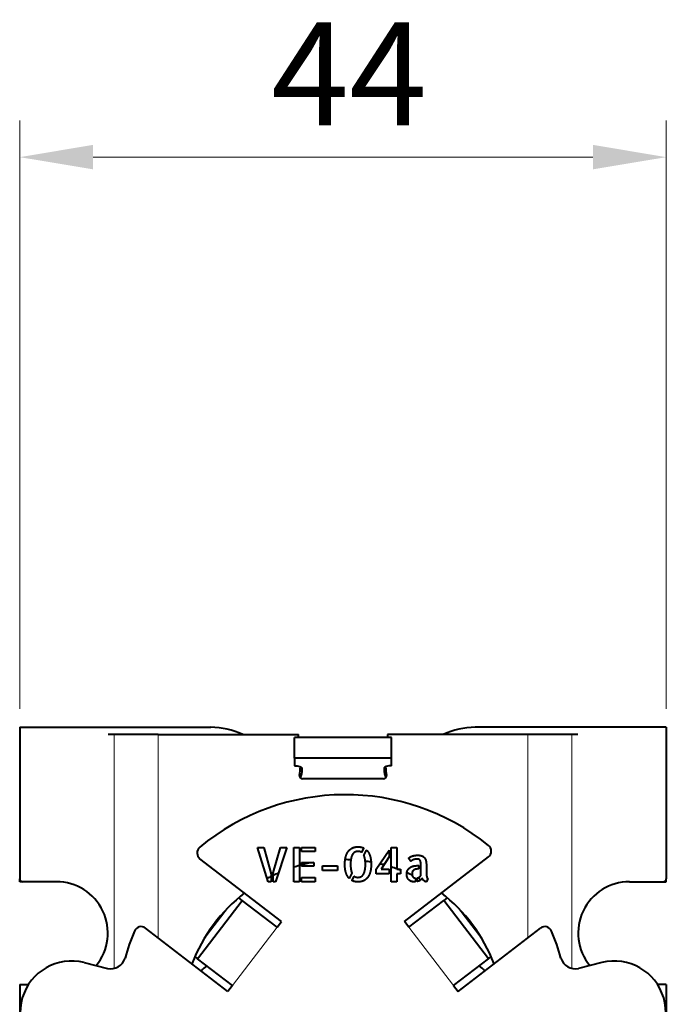
# Model space of a CAD drawing. Units: millimetres. Extents: x 2 to 1189, y 1 to 840.
# Drawn here: x 335 to 357, y 641 to 674 of the extents above; entities that cross this region are included whole.
import ezdxf

# ---------------------------------------------------------------- set-up
doc = ezdxf.new("R2010")
doc.units = ezdxf.units.MM
doc.header["$LTSCALE"] = 12.7
doc.header["$PDMODE"] = 33
doc.header["$PDSIZE"] = 1
for name, color, linetype, lineweight in [('ANNOTATION_TEXT', 7, 'Continuous', 25), ('TANGENT_LINES', 7, 'Continuous', 15), ('Visible', 7, 'Continuous', 40)]:
    doc.layers.add(name, color=color, linetype=linetype, lineweight=lineweight)
doc.styles.add('Onshape-Standard-Dimension', font='txt')
doc.dimstyles.new('Onshape-ISO-25$0', dxfattribs={"dimtxt": 3.5, "dimasz": 2.5, "dimexe": 1.25, "dimexo": 0.625, "dimtad": 1, "dimtxsty": 'Onshape-Standard-Dimension', "dimcen": 2.5, "dimclrd": 7, "dimclre": 7, "dimclrt": 7, "dimadec": 1, "dimazin": 0, "dimtfac": 1, "dimtmove": 0, "dimatfit": 3, "dimfxl": 0, "dimlwd": 13, "dimlwe": 13, "dimarcsym": 0})

# ---------------------------------------------------------------- blocks, each defined once
blk = doc.blocks.new('*D1')
at = {"layer": 'ANNOTATION_TEXT', "color": 7, "lineweight": 13}
for p, q in [((334.81, 650.877), (334.81, 670.892)), ((356.81, 650.877), (356.81, 670.892)), ((337.31, 669.642), (354.31, 669.642))]:
    blk.add_line(p, q, dxfattribs=at)
at = {"layer": 'ANNOTATION_TEXT', "color": 7}
for points in [[(337.31, 670.059), (337.31, 669.226), (334.81, 669.642)], [(354.31, 669.226), (354.31, 670.059), (356.81, 669.642)]]:
    blk.add_solid(points, dxfattribs=at)
at = {"layer": 'Defpoints', "color": 0}
for p in [(356.81, 669.642), (334.81, 650.252), (356.81, 650.252)]:
    blk.add_point(p, dxfattribs=at)
at = {"layer": 'ANNOTATION_TEXT', "color": 7, "insert": (346.019, 672.02), "char_height": 3.5, "attachment_point": 5, "style": 'Onshape-Standard-Dimension'}
blk.add_mtext('44', dxfattribs=at)

msp = doc.modelspace()

# ---------------------------------------------------------------- linework, layer by layer
at = {"layer": 'TANGENT_LINES'}
for p, q in [((338.0239, 650.0018), (338.0239, 642.0519)), ((339.5182, 650.0018), (339.5182, 643.0965)), ((352.1018, 650.0018), (352.1018, 643.0965)), ((353.5961, 650.0018), (353.5961, 642.0519)), ((341.9145, 644.1345), (341.0514, 643.0096)), ((350.5686, 643.0096), (349.7055, 644.1345)), ((342.0484, 641.4701), (343.5703, 643.4535)), ((349.5716, 641.4701), (348.0497, 643.4535))]:
    msp.add_line(p, q, dxfattribs=at)
at = {"layer": 'Visible'}
for p, q in [((334.81, 650.2518), (334.81, 645.1018)), ((334.81, 650.2518), (341.31, 650.2518)), ((338.0239, 650.0018), (337.8232, 650.0018)), ((339.5182, 650.0018), (338.0239, 650.0018)), ((339.5182, 650.0018), (344.2921, 650.0018)), ((352.1018, 650.0018), (347.3279, 650.0018)), ((356.81, 650.2518), (350.31, 650.2518)), ((353.5961, 650.0018), (352.1018, 650.0018)), ((353.7968, 650.0018), (353.5961, 650.0018)), ((356.81, 650.2518), (356.81, 645.1018)), ((344.16, 649.2033), (344.16, 649.9081)), ((347.46, 649.9081), (344.16, 649.9081)), ((347.46, 649.2033), (347.46, 649.9081)), ((344.16, 649.2033), (344.16, 648.9468)), ((347.46, 649.2033), (344.16, 649.2033)), ((347.46, 648.9468), (347.46, 649.2033)), ((344.41, 648.8613), (344.41, 648.8014)), ((347.21, 648.8613), (347.21, 648.8014)), ((347.1922, 648.5018), (344.4278, 648.5018)), ((342.905, 646.169), (343.1219, 646.169)), ((343.2676, 644.9955), (342.905, 646.169)), ((343.1219, 646.169), (343.3675, 645.2537)), ((343.4323, 645.3044), (343.6794, 646.169)), ((343.8948, 646.169), (343.5147, 644.9955)), ((343.6794, 646.169), (343.8948, 646.169)), ((344.1373, 645.0018), (344.1373, 646.169)), ((344.1373, 646.169), (344.3304, 646.169)), ((344.3304, 646.169), (344.3304, 645.0018)), ((344.3955, 646.169), (344.8674, 646.169)), ((344.3955, 646.025), (344.3955, 646.169)), ((344.8674, 646.025), (344.3955, 646.025)), ((344.8674, 646.169), (344.8674, 646.025)), ((346.5112, 646.1469), (346.4415, 645.9979)), ((346.5223, 645.895), (346.6095, 646.0787)), ((346.9437, 645.4247), (347.3839, 646.0739)), ((347.3839, 646.0739), (347.3839, 645.8476)), ((347.4487, 645.0018), (347.4487, 646.169)), ((347.4487, 646.169), (347.6421, 646.169)), ((347.6421, 646.169), (347.6421, 645.4247)), ((343.7225, 643.6518), (340.9446, 645.7834)), ((344.3955, 645.6576), (344.8182, 645.6576)), ((344.3955, 645.5276), (344.3955, 645.6576)), ((344.8182, 645.6576), (344.8182, 645.5276)), ((347.3839, 645.8476), (347.113, 645.4247)), ((347.8975, 643.6518), (350.7547, 645.8442)), ((348.1139, 645.6923), (348.0427, 645.8015)), ((343.4323, 644.9955), (343.4323, 645.3044)), ((344.8182, 645.5276), (344.3955, 645.5276)), ((345.1177, 645.5451), (345.6212, 645.5451)), ((345.1177, 645.3852), (345.1177, 645.5451)), ((345.6212, 645.3852), (345.1177, 645.3852)), ((345.6212, 645.5451), (345.6212, 645.3852)), ((346.1121, 645.2932), (346.0251, 645.108)), ((346.9437, 645.2742), (346.9437, 645.4247)), ((347.3839, 645.2742), (346.9437, 645.2742)), ((347.113, 645.4247), (347.3839, 645.4247)), ((347.3839, 645.4247), (347.3839, 645.2742)), ((347.6421, 645.4247), (347.764, 645.4247)), ((347.6421, 645.2742), (347.6421, 645.0018)), ((347.764, 645.2742), (347.6421, 645.2742)), ((347.764, 645.4247), (347.764, 645.2742)), ((348.3245, 645.5466), (348.3942, 645.5466)), ((348.3942, 645.4341), (348.3595, 645.4341)), ((348.3942, 645.5466), (348.3942, 645.4341)), ((348.4593, 645.2124), (348.4593, 645.5466)), ((348.6509, 645.4848), (348.6509, 645.2663)), ((334.81, 645.0018), (334.81, 645.1018)), ((334.91, 645.0018), (334.81, 645.0018)), ((336.06, 645.0018), (334.91, 645.0018)), ((343.3675, 644.9955), (343.2676, 644.9955)), ((343.3675, 645.2537), (343.3675, 644.9955)), ((343.5147, 644.9955), (343.4323, 644.9955)), ((344.3304, 645.0018), (344.1373, 645.0018)), ((344.3955, 645.0018), (344.3955, 645.146)), ((344.3955, 645.146), (344.8674, 645.146)), ((344.8674, 645.0018), (344.3955, 645.0018)), ((344.8674, 645.146), (344.8674, 645.0018)), ((346.1202, 645.0383), (346.1914, 645.1888)), ((347.6421, 645.0018), (347.4487, 645.0018)), ((348.2723, 645.1237), (348.2723, 644.9955)), ((348.3372, 645.0066), (348.3372, 645.127)), ((348.7015, 645.1065), (348.6509, 645.0003)), ((355.56, 645.0018), (356.71, 645.0018)), ((356.71, 645.0018), (356.81, 645.0018)), ((356.81, 645.0018), (356.81, 645.1018)), ((340.8584, 642.3832), (342.3803, 644.3666)), ((342.3803, 644.3666), (342.2639, 644.4559)), ((343.5703, 643.4535), (342.3803, 644.3666)), ((348.0497, 643.4535), (349.2397, 644.3666)), ((349.3561, 644.4559), (349.2397, 644.3666)), ((350.7616, 642.3832), (349.2397, 644.3666)), ((343.5703, 643.4535), (343.7225, 643.6518)), ((348.0497, 643.4535), (347.8975, 643.6518)), ((341.8962, 641.2717), (339.0962, 643.4203)), ((349.7238, 641.2717), (352.5238, 643.4203)), ((336.9989, 642.2513), (337.7924, 642.0541)), ((340.7691, 642.4517), (340.8584, 642.3832)), ((342.0484, 641.4701), (340.8584, 642.3832)), ((349.5716, 641.4701), (350.7616, 642.3832)), ((350.7616, 642.3832), (350.8509, 642.4517)), ((354.6211, 642.2513), (353.8276, 642.0541)), ((334.81, 641.5018), (335.1066, 641.5018)), ((334.81, 641.5018), (334.81, 638.3518)), ((342.0484, 641.4701), (341.8962, 641.2717)), ((349.5716, 641.4701), (349.7238, 641.2717)), ((356.81, 641.5018), (356.5134, 641.5018)), ((356.81, 641.5018), (356.81, 638.3518))]:
    msp.add_line(p, q, dxfattribs=at)
for centre, radius, start, end in [((341.31, 647.7518), 2.5, 64.15807, 90), ((340.3944, 649.2053), 3.9783, 10.17538, 11.55), ((351.2256, 649.2053), 3.9783, 168.45, 169.82462), ((350.31, 647.7518), 2.5, 90, 115.84193), ((344.4278, 648.6018), 0.1, 171.49085, 270), ((340.3944, 649.2053), 3.9783, 351.49085, 355.76876), ((347.1922, 648.6018), 0.1, 270, 8.50915), ((351.2256, 649.2053), 3.9783, 184.23124, 188.50915), ((345.8868, 640.2106), 7.75, 51.04125, 129.7085), ((341.0968, 645.9817), 0.25, 130.18313, 232.5), ((350.6025, 646.0426), 0.25, 307.5, 51.04125), ((345.81, 640.2518), 5.5, 100.61956, 104.90266), ((345.81, 640.2518), 5.5, 87.21628, 89.23809), ((345.81, 640.2518), 5.5, 80.01467, 82.0428), ((345.81, 640.2518), 5.5, 75.28619, 76.79066), ((345.81, 640.2518), 5.5, 113.56549, 115.61361), ((345.81, 640.2518), 5.5, 105.60587, 107.70558), ((345.81, 640.2518), 5.5, 70.54262, 72.66536), ((345.81, 640.2518), 5.5, 69.19022, 70.14104), ((345.81, 640.2518), 5.5, 64.43905, 66.65646), ((334.91, 645.1018), 0.1, 180, 270), ((336.06, 643.2518), 1.75, 320.86515, 90), ((345.81, 640.2518), 5.5, 116.36543, 117.94978), ((345.81, 640.2518), 5.5, 61.46344, 62.42832), ((355.56, 643.2518), 1.75, 90, 219.13485), ((356.71, 645.1018), 0.1, 270, 0), ((345.81, 640.2518), 5.5, 127.46642, 159.12279), ((345.81, 640.2518), 5.5, 20.87721, 52.53358), ((345.8567, 640.3127), 7.75, 157.17576, 164.34132), ((338.944, 643.222), 0.25, 52.5, 157.17576), ((352.676, 643.222), 0.25, 22.82424, 127.5), ((345.7633, 640.3127), 7.75, 15.65868, 22.82424), ((336.577, 640.5529), 1.75, 76.04919, 250.81642), ((337.9129, 642.5394), 0.5, 256.04919, 344.34132), ((353.7071, 642.5394), 0.5, 195.65868, 283.95081), ((355.043, 640.5529), 1.75, 289.18358, 103.95081), ((342.81, 640.2518), 2.5, 130.89515, 136.69398), ((348.81, 640.2518), 2.5, 43.30602, 49.10485)]:
    msp.add_arc(centre, radius, start, end, dxfattribs=at)
at = {"layer": 'Visible', "extrusion": (0, 0, -1)}
for centre, major_axis, start_param, end_param in [((344.16, 648.8613), (-0.25, 0), 1.5707963, 3.1415927), ((339.41, 648.8014), (-5, 0), 3.1415927, 3.2960293)]:
    msp.add_ellipse(centre, major_axis=major_axis, ratio=0.3420201, start_param=start_param, end_param=end_param, dxfattribs=at)
at = {"layer": 'Visible'}
for centre, major_axis, start_param, end_param in [((347.46, 648.8613), (0.25, 0), 1.5707963, 3.1415927), ((352.21, 648.8014), (5, 0), 3.1415927, 3.2960293)]:
    msp.add_ellipse(centre, major_axis=major_axis, ratio=0.3420201, start_param=start_param, end_param=end_param, dxfattribs=at)
for points in [[(345.9039, 645.8499), (345.9347, 645.9617), (345.9926, 646.0361)], [(345.9926, 646.0361), (346.0505, 646.1104), (346.1336, 646.1492)], [(346.1375, 645.9339), (346.1042, 645.8808), (346.086, 645.7968)], [(346.1336, 646.1492), (346.2167, 646.188), (346.3196, 646.188)], [(346.2184, 646.0092), (346.1708, 645.987), (346.1375, 645.9339)], [(346.3244, 646.0314), (346.2659, 646.0314), (346.2184, 646.0092)], [(346.3196, 646.188), (346.4288, 646.188), (346.5112, 646.1469)], [(346.4415, 645.9979), (346.3893, 646.0314), (346.3244, 646.0314)], [(346.6095, 646.0787), (346.687, 646.006), (346.7274, 645.884)], [(346.5238, 645.892), (346.5223, 645.8935), (346.5223, 645.895)], [(346.5603, 645.7652), (346.5476, 645.8395), (346.5238, 645.892)], [(348.0427, 645.8015), (348.0584, 645.819), (348.0901, 645.8373)], [(348.0901, 645.8373), (348.1218, 645.8555), (348.1629, 645.8697)], [(348.1433, 645.7145), (348.1235, 645.7002), (348.1139, 645.6923)], [(348.1892, 645.7407), (348.1631, 645.7288), (348.1433, 645.7145)], [(348.1629, 645.8697), (348.2041, 645.8839), (348.2525, 645.8926)], [(348.2462, 645.7612), (348.2153, 645.7526), (348.1892, 645.7407)], [(348.3118, 645.7699), (348.2771, 645.7699), (348.2462, 645.7612)], [(348.2525, 645.8926), (348.3009, 645.9014), (348.3531, 645.9014)], [(348.3776, 645.7644), (348.3498, 645.7699), (348.3118, 645.7699)], [(348.3531, 645.9014), (348.4005, 645.9014), (348.4457, 645.8919)], [(348.4243, 645.7375), (348.4053, 645.759), (348.3776, 645.7644)], [(348.4513, 645.6701), (348.4433, 645.7161), (348.4243, 645.7375)], [(348.4457, 645.8919), (348.491, 645.8824), (348.5281, 645.8602)], [(348.4593, 645.5466), (348.4593, 645.6241), (348.4513, 645.6701)], [(348.5281, 645.8602), (348.5652, 645.838), (348.593, 645.8008)], [(348.593, 645.8008), (348.6207, 645.7635), (348.6319, 645.7083)], [(348.6319, 645.7083), (348.643, 645.6528), (348.6469, 645.5965)], [(348.6469, 645.5965), (348.6509, 645.5403), (348.6509, 645.4848)], [(345.9126, 645.302), (345.8731, 645.4214), (345.8731, 645.591)], [(346.0251, 645.108), (345.9522, 645.1825), (345.9126, 645.302)], [(346.0662, 645.591), (346.0677, 645.4944), (346.0789, 645.4199)], [(346.0789, 645.4199), (346.09, 645.3454), (346.1121, 645.2932)], [(346.5033, 645.2473), (346.5365, 645.2995), (346.5547, 645.3843)], [(346.5547, 645.3843), (346.573, 645.4691), (346.5745, 645.591)], [(346.7369, 645.3312), (346.706, 645.2187), (346.6475, 645.1443)], [(346.7679, 645.591), (346.7679, 645.4437), (346.7369, 645.3312)], [(347.9794, 645.2663), (347.9794, 645.3391), (348.0103, 645.3922)], [(348.0008, 645.138), (347.9794, 645.1903), (347.9794, 645.2663)], [(348.0103, 645.3922), (348.0412, 645.4452), (348.0895, 645.4793)], [(348.0895, 645.4793), (348.1377, 645.5134), (348.1994, 645.53)], [(348.178, 645.3543), (348.1583, 645.3218), (348.1583, 645.2712)], [(348.2279, 645.4041), (348.1978, 645.3867), (348.178, 645.3543)], [(348.1994, 645.53), (348.2611, 645.5466), (348.3245, 645.5466)], [(348.2929, 645.4278), (348.2581, 645.4214), (348.2279, 645.4041)], [(348.3595, 645.4341), (348.3278, 645.4341), (348.2929, 645.4278)], [(348.6509, 645.2663), (348.6509, 645.2537), (348.6524, 645.2291)], [(346.3196, 644.9939), (346.2071, 644.9939), (346.1202, 645.0383)], [(346.1914, 645.1888), (346.2405, 645.149), (346.3148, 645.149)], [(346.3148, 645.149), (346.3736, 645.149), (346.4218, 645.1721)], [(346.5066, 645.032), (346.4242, 644.9939), (346.3196, 644.9939)], [(346.4218, 645.1721), (346.4701, 645.1951), (346.5033, 645.2473)], [(346.6475, 645.1443), (346.589, 645.07), (346.5066, 645.032)], [(348.0602, 645.054), (348.0222, 645.0857), (348.0008, 645.138)], [(348.148, 645.0081), (348.0982, 645.0223), (348.0602, 645.054)], [(348.2518, 644.9939), (348.1978, 644.9939), (348.148, 645.0081)], [(348.1875, 645.1649), (348.2168, 645.13), (348.2723, 645.1237)], [(348.2723, 644.9955), (348.266, 644.9939), (348.2518, 644.9939)], [(348.3372, 645.127), (348.3752, 645.1348), (348.4061, 645.1578)], [(348.4409, 645.0517), (348.3942, 645.0208), (348.3372, 645.0066)], [(348.4061, 645.1578), (348.437, 645.1807), (348.4593, 645.2124)], [(348.5036, 645.1222), (348.4877, 645.0826), (348.4409, 645.0517)], [(348.5266, 645.0754), (348.5115, 645.0968), (348.5036, 645.1222)], [(348.5629, 645.0366), (348.5416, 645.054), (348.5266, 645.0754)], [(348.6073, 645.0098), (348.5842, 645.0193), (348.5629, 645.0366)], [(348.6509, 645.0003), (348.6303, 645.0003), (348.6073, 645.0098)], [(348.6524, 645.2291), (348.6539, 645.2045), (348.6587, 645.1792)], [(348.6587, 645.1792), (348.6635, 645.1538), (348.6738, 645.1333)], [(348.6738, 645.1333), (348.6841, 645.1128), (348.7015, 645.1065)]]:
    msp.add_open_spline(points, degree=2, dxfattribs=at)
for points, knots in [([(345.8731, 645.591), (345.8731, 645.6643), (345.8807, 645.7289), (345.8815, 645.7352), (345.8823, 645.7414), (345.8899, 645.7993), (345.9039, 645.8499)], [0, 0, 0, 0.4982601, 0.4982601, 0.5468939, 0.5468939, 1, 1, 1]), ([(346.086, 645.7968), (346.079, 645.7647), (346.0744, 645.727), (346.0671, 645.6662), (346.0662, 645.591)], [0, 0, 0, 0.3825202, 0.3825202, 1, 1, 1]), ([(346.5745, 645.591), (346.5737, 645.6424), (346.57, 645.687), (346.5665, 645.7291), (346.5603, 645.7652)], [0, 0, 0, 0.5148497, 0.5148497, 1, 1, 1]), ([(346.7274, 645.884), (346.7609, 645.7831), (346.7666, 645.6487), (346.7679, 645.6205), (346.7679, 645.591)], [0, 0, 0, 0.8270502, 0.8270502, 1, 1, 1]), ([(348.1583, 645.2712), (348.1583, 645.2323), (348.1669, 645.2043), (348.1742, 645.1808), (348.1875, 645.1649)], [0, 0, 0, 0.543666, 0.543666, 1, 1, 1])]:
    msp.add_open_spline(points, degree=2, knots=knots, dxfattribs=at)

# ---------------------------------------------------------------- dimensions: what is measured, and where the dimension line sits
at = {"layer": 'ANNOTATION_TEXT'}
dim = msp.add_linear_dim(base=(356.81, 669.6424), p1=(334.81, 650.2518, -55.75), p2=(356.81, 650.2518, -55.75), dimstyle='Onshape-ISO-25$0', override={"dimlfac": 2, "dimpost": ''}, dxfattribs=at)
dim.commit()
dim.dimension.update_dxf_attribs({"geometry": '*D1', "text_midpoint": (346.019, 669.6424), "dimtype": 160})

doc.saveas('drawing.dxf')
